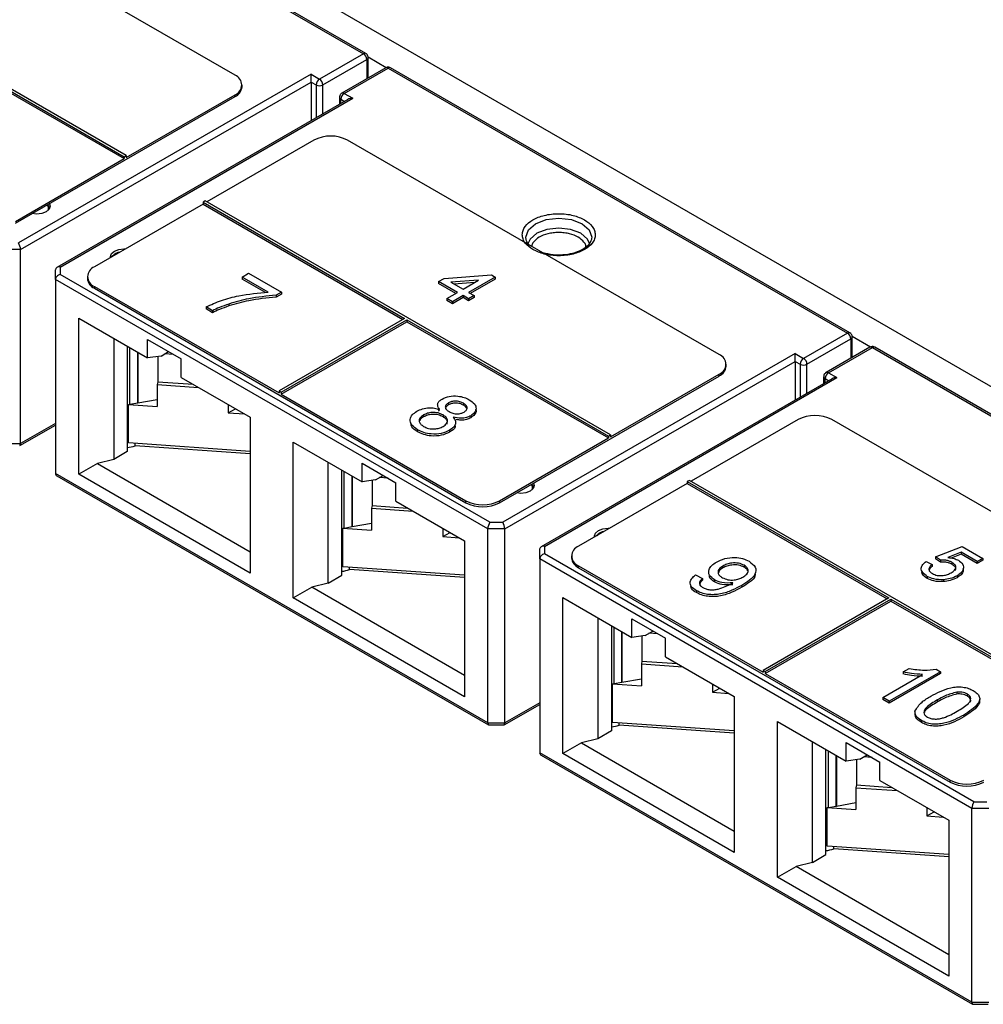
# Paper-space layout 'PF SC-12f' of a CAD drawing. Units: inches. Extents: x 0.3 to 10.6, y 0.2 to 8.2.
# Drawn here: x 6.7 to 7.5, y 5 to 5.8 of the extents above; entities that cross this region are included whole.
import ezdxf

# ---------------------------------------------------------------- set-up
doc = ezdxf.new("R2010")
doc.units = ezdxf.units.IN
doc.header["$MEASUREMENT"] = 0

psp = doc.layouts.new('PF SC-12f')

# ---------------------------------------------------------------- linework, layer by layer
at = {"color": 7, "linetype": 'Continuous', "lineweight": 25}
for p, q in [((5.85356, 6.51037), (8.23088, 5.13797)), ((6.64905, 6.02685), (7.02766, 5.80829)), ((7.02963, 5.80848), (6.65102, 6.02705)), ((6.92187, 5.79061), (6.61564, 5.96739)), ((6.83226, 5.72442), (6.4982, 5.91727)), ((6.66436, 5.81933), (6.83052, 5.72341)), ((6.66436, 5.81773), (6.83052, 5.7218)), ((7.02766, 5.80829), (6.99147, 5.78739)), ((6.99425, 5.78257), (7.03044, 5.80346)), ((7.04647, 5.79678), (7.03157, 5.80538)), ((7.0316, 5.78826), (7.0316, 5.80507)), ((6.98451, 5.79141), (6.74346, 5.65226)), ((6.98451, 5.79141), (6.99147, 5.78739)), ((6.98451, 5.78498), (6.98451, 5.79141)), ((7.04615, 5.79667), (7.00996, 5.77578)), ((7.01193, 5.77558), (7.04812, 5.79647)), ((7.04812, 5.79647), (7.42673, 5.57791)), ((7.4287, 5.5781), (7.05009, 5.79667)), ((6.74509, 5.64677), (6.98451, 5.78498)), ((6.92764, 5.78096), (6.92764, 5.78257)), ((6.98451, 5.78498), (6.98451, 5.75305)), ((6.98451, 5.78498), (6.98868, 5.78257)), ((6.83226, 5.72281), (6.92187, 5.77454)), ((6.92187, 5.77293), (6.92187, 5.77454)), ((7.01193, 5.77558), (7.01889, 5.77156)), ((6.74092, 5.66847), (6.92187, 5.77293)), ((7.01495, 5.77062), (6.77506, 5.63213)), ((6.77784, 5.63241), (7.01889, 5.77156)), ((7.00799, 5.77237), (7.00799, 5.7666)), ((6.98687, 5.73701), (6.89866, 5.68609)), ((7.32094, 5.56023), (7.01471, 5.73701)), ((6.83052, 5.72341), (6.83226, 5.72442)), ((6.83226, 5.72442), (6.83226, 5.72281)), ((6.74092, 5.67007), (6.83052, 5.7218)), ((6.83052, 5.72341), (6.83052, 5.7218)), ((6.89553, 5.68428), (6.80592, 5.63255)), ((6.89727, 5.68689), (6.89553, 5.68588)), ((6.89553, 5.68588), (7.06169, 5.58996)), ((6.89553, 5.68588), (6.89553, 5.68428)), ((6.89553, 5.68428), (7.0603, 5.58916)), ((7.23133, 5.49404), (6.89727, 5.68689)), ((7.21575, 5.65583), (7.21562, 5.65512)), ((6.74509, 5.64677), (6.73117, 5.64677)), ((6.74509, 5.48684), (6.74509, 5.64677)), ((6.82332, 5.6434), (6.82262, 5.64299)), ((6.77391, 5.6221), (6.77391, 5.63014)), ((6.77784, 5.63241), (6.77784, 5.62626)), ((6.92771, 5.62414), (6.93311, 5.62726)), ((6.93311, 5.62726), (6.96013, 5.61166)), ((7.13024, 5.41639), (6.77391, 5.6221)), ((6.77391, 5.6221), (6.77391, 5.46217)), ((7.13188, 5.42188), (6.77784, 5.62626)), ((6.80016, 5.62451), (6.80016, 5.62291)), ((6.94932, 5.61166), (6.92771, 5.62414)), ((6.92771, 5.62414), (6.92771, 5.62253)), ((6.94703, 5.61138), (6.92771, 5.62253)), ((7.08964, 5.62044), (7.09423, 5.62309)), ((7.10523, 5.61144), (7.08964, 5.62044)), ((7.08964, 5.62044), (7.08964, 5.61883)), ((7.10384, 5.61064), (7.08964, 5.61883)), ((7.09423, 5.62309), (7.13319, 5.626)), ((7.12269, 5.62152), (7.09989, 5.61982)), ((7.09989, 5.61982), (7.10981, 5.61409)), ((7.11949, 5.61968), (7.10235, 5.6184)), ((7.10981, 5.61409), (7.12269, 5.62152)), ((7.13639, 5.62414), (7.11439, 5.61144)), ((7.13639, 5.62254), (7.11579, 5.61064)), ((7.13319, 5.626), (7.13639, 5.62414)), ((7.13639, 5.62414), (7.13639, 5.62254)), ((6.80592, 5.61487), (6.80592, 5.61648)), ((6.80592, 5.61648), (6.95817, 5.52859)), ((6.80592, 5.61487), (7.11215, 5.43809)), ((6.96013, 5.61166), (6.95576, 5.60913)), ((6.96013, 5.61166), (6.96013, 5.61005)), ((7.09652, 5.60642), (7.10523, 5.61144)), ((7.11439, 5.61144), (7.11898, 5.6088)), ((6.96013, 5.61005), (6.95576, 5.60753)), ((6.95576, 5.60913), (6.95576, 5.60753)), ((7.1011, 5.60377), (7.09652, 5.60642)), ((7.09652, 5.60642), (7.09652, 5.60481)), ((7.1011, 5.60216), (7.09652, 5.60481)), ((7.10981, 5.6088), (7.1011, 5.60377)), ((7.10981, 5.60719), (7.1011, 5.60216)), ((7.1011, 5.60377), (7.1011, 5.60216)), ((7.11439, 5.60615), (7.10981, 5.6088)), ((7.10981, 5.6088), (7.10981, 5.60719)), ((7.11439, 5.60454), (7.10981, 5.60719)), ((7.11898, 5.6088), (7.11439, 5.60615)), ((7.11898, 5.60719), (7.11439, 5.60454)), ((7.11439, 5.60615), (7.11439, 5.60454)), ((7.11898, 5.6088), (7.11898, 5.60719)), ((6.90339, 5.59637), (6.89799, 5.59949)), ((6.89799, 5.59949), (6.89799, 5.59788)), ((6.90339, 5.59476), (6.89799, 5.59788)), ((6.90339, 5.59637), (6.90339, 5.59476)), ((6.91671, 5.60191), (6.91671, 5.6003)), ((6.79304, 5.59016), (6.84977, 5.55741)), ((6.79304, 5.46157), (6.79304, 5.59016)), ((7.06169, 5.58996), (6.95817, 5.5302)), ((6.95991, 5.52919), (7.06343, 5.58896)), ((6.95991, 5.52758), (7.06343, 5.58735)), ((7.06343, 5.58896), (7.22959, 5.49303)), ((7.06343, 5.58896), (7.06343, 5.58735)), ((7.06343, 5.58735), (7.22959, 5.49143)), ((6.82193, 5.57348), (6.82193, 5.47382)), ((6.84977, 5.55741), (6.84977, 5.57268)), ((6.84977, 5.57268), (6.87761, 5.55661)), ((7.42673, 5.57791), (7.39054, 5.55701)), ((7.39332, 5.55219), (7.42951, 5.57309)), ((7.44554, 5.5664), (7.43064, 5.575)), ((7.43067, 5.55789), (7.43067, 5.57469)), ((6.83307, 5.56706), (6.83307, 5.48025)), ((6.84164, 5.52038), (6.84164, 5.56211)), ((6.84167, 5.56209), (6.84167, 5.52038)), ((6.8609, 5.55902), (6.86717, 5.56264)), ((7.44522, 5.56629), (7.40903, 5.5454)), ((7.411, 5.5452), (7.44719, 5.56609)), ((7.44719, 5.56609), (7.8258, 5.34753)), ((7.82777, 5.34772), (7.44916, 5.56629)), ((6.8609, 5.55902), (6.84977, 5.55741)), ((6.85819, 5.55863), (6.85819, 5.53776)), ((6.87125, 5.56028), (6.86396, 5.56079)), ((6.87761, 5.54134), (6.87761, 5.55661)), ((7.38358, 5.56103), (7.14253, 5.42188)), ((7.14416, 5.41639), (7.38358, 5.5546)), ((7.38358, 5.56103), (7.39054, 5.55701)), ((7.38358, 5.5546), (7.38358, 5.52267)), ((7.38358, 5.5546), (7.38775, 5.55219)), ((7.32671, 5.55059), (7.32671, 5.55219)), ((6.85819, 5.53776), (6.85773, 5.5355)), ((6.85819, 5.53776), (6.8873, 5.53574)), ((6.87761, 5.54134), (6.93434, 5.50859)), ((7.13999, 5.43809), (7.32094, 5.54255)), ((7.41402, 5.54024), (7.17413, 5.40176)), ((7.17691, 5.40203), (7.41796, 5.54118)), ((7.23133, 5.49243), (7.32094, 5.54416)), ((7.32094, 5.54255), (7.32094, 5.54416)), ((7.40706, 5.54199), (7.40706, 5.53623)), ((7.411, 5.5452), (7.41796, 5.54118)), ((6.85773, 5.5355), (6.85773, 5.51742)), ((6.85773, 5.5355), (6.89181, 5.53314)), ((6.95817, 5.5302), (6.95991, 5.52919)), ((6.95817, 5.5302), (6.95817, 5.52859)), ((6.84167, 5.52038), (6.85773, 5.52322)), ((6.95991, 5.52919), (6.95991, 5.52758)), ((6.95991, 5.52758), (7.11215, 5.4397)), ((6.83402, 5.48731), (6.83402, 5.51906)), ((6.83402, 5.51906), (6.85773, 5.51742)), ((6.83518, 5.51923), (6.84164, 5.52038)), ((6.84164, 5.52038), (6.84167, 5.52037)), ((6.91636, 5.51897), (6.91636, 5.51216)), ((6.91636, 5.51216), (6.92235, 5.51551)), ((7.09053, 5.51342), (7.08913, 5.51582)), ((7.09792, 5.52043), (7.09792, 5.51882)), ((7.1102, 5.52003), (7.1102, 5.51843)), ((6.91636, 5.51216), (6.92977, 5.51123)), ((6.93434, 5.50859), (6.93434, 5.38)), ((7.07732, 5.51041), (7.07732, 5.5088)), ((7.09333, 5.51043), (7.09333, 5.50882)), ((7.11619, 5.50976), (7.11619, 5.50815)), ((7.38594, 5.50663), (7.29773, 5.45571)), ((7.72001, 5.32985), (7.41378, 5.50663)), ((6.74462, 5.48523), (6.77391, 5.50214)), ((7.07237, 5.49819), (7.07237, 5.49659)), ((7.09869, 5.49779), (7.09869, 5.49618)), ((7.13999, 5.4397), (7.22959, 5.49143)), ((7.22959, 5.49303), (7.23133, 5.49404)), ((7.22959, 5.49303), (7.22959, 5.49143)), ((7.23133, 5.49404), (7.23133, 5.49243)), ((6.73117, 5.48684), (6.74509, 5.48684)), ((6.93434, 5.48037), (6.83402, 5.48731)), ((6.83946, 5.48503), (6.83946, 5.48693)), ((6.93434, 5.47847), (6.83946, 5.48503)), ((6.96981, 5.48811), (7.02655, 5.45536)), ((6.96981, 5.35952), (6.96981, 5.48811)), ((6.82193, 5.47382), (6.80845, 5.47036)), ((6.83307, 5.48025), (6.82193, 5.47382)), ((6.80845, 5.47036), (6.79304, 5.46157)), ((6.80845, 5.47036), (6.93434, 5.39768)), ((6.99871, 5.37177), (6.99871, 5.47143)), ((7.00984, 5.3782), (7.00984, 5.465)), ((7.02655, 5.45536), (7.02655, 5.47063)), ((7.02655, 5.47063), (7.05438, 5.45456)), ((7.13024, 5.25646), (6.77391, 5.46217)), ((6.77506, 5.46017), (7.13072, 5.25485)), ((6.93434, 5.38), (6.79304, 5.46157)), ((7.01842, 5.41832), (7.01842, 5.46005)), ((7.01844, 5.46004), (7.01844, 5.41833)), ((7.03768, 5.45697), (7.02655, 5.45536)), ((7.03497, 5.45658), (7.03497, 5.43571)), ((7.03768, 5.45697), (7.04395, 5.46059)), ((7.04803, 5.45823), (7.04074, 5.45873)), ((7.29634, 5.45651), (7.2946, 5.45551)), ((7.6304, 5.26366), (7.29634, 5.45651)), ((7.05438, 5.43929), (7.05438, 5.45456)), ((7.2946, 5.4539), (7.20499, 5.40217)), ((7.2946, 5.45551), (7.46076, 5.35958)), ((7.2946, 5.45551), (7.2946, 5.4539)), ((7.2946, 5.4539), (7.45937, 5.35878)), ((7.03497, 5.43571), (7.0345, 5.43345)), ((7.0345, 5.43345), (7.0345, 5.41537)), ((7.0345, 5.43345), (7.06859, 5.43109)), ((7.03497, 5.43571), (7.06408, 5.43369)), ((7.05438, 5.43929), (7.11112, 5.40654)), ((7.11215, 5.43809), (7.11215, 5.4397)), ((7.13999, 5.43809), (7.13999, 5.4397)), ((7.0108, 5.38526), (7.0108, 5.417)), ((7.0108, 5.417), (7.0345, 5.41537)), ((7.01196, 5.41718), (7.01842, 5.41832)), ((7.01842, 5.41832), (7.01844, 5.41832)), ((7.01844, 5.41833), (7.0345, 5.42117)), ((7.09314, 5.41692), (7.09314, 5.41011)), ((7.14416, 5.41639), (7.13024, 5.41639)), ((7.13024, 5.25646), (7.13024, 5.41639)), ((7.13188, 5.42188), (7.14253, 5.42188)), ((7.14416, 5.25646), (7.14416, 5.41639)), ((7.09314, 5.41011), (7.09912, 5.41346)), ((7.09314, 5.41011), (7.10654, 5.40918)), ((7.22239, 5.41302), (7.22169, 5.41262)), ((7.11112, 5.40654), (7.11112, 5.27795)), ((7.17298, 5.39172), (7.17298, 5.39976)), ((7.17691, 5.40203), (7.17691, 5.39588)), ((7.49926, 5.3935), (7.52126, 5.40197)), ((7.52126, 5.40197), (7.53821, 5.39218)), ((7.52931, 5.18601), (7.17298, 5.39172)), ((7.17298, 5.39172), (7.17298, 5.23179)), ((7.53095, 5.1915), (7.17691, 5.39588)), ((7.19923, 5.39414), (7.19923, 5.39253)), ((7.50338, 5.39059), (7.49926, 5.3935)), ((7.49926, 5.3935), (7.49926, 5.39189)), ((7.50338, 5.38898), (7.49926, 5.39189)), ((7.52042, 5.39716), (7.50934, 5.39286)), ((7.52042, 5.39555), (7.51225, 5.39239)), ((7.53363, 5.38953), (7.52042, 5.39716)), ((7.52042, 5.39716), (7.52042, 5.39555)), ((7.53363, 5.38792), (7.52042, 5.39555)), ((7.53821, 5.39218), (7.53363, 5.38953)), ((7.53821, 5.39218), (7.53821, 5.39057)), ((7.11112, 5.37832), (7.0108, 5.38526)), ((7.01624, 5.38298), (7.01624, 5.38488)), ((7.20499, 5.38449), (7.20499, 5.3861)), ((7.20499, 5.3861), (7.35724, 5.29821)), ((7.20499, 5.38449), (7.51122, 5.20771)), ((7.32385, 5.38583), (7.32385, 5.38422)), ((7.34161, 5.38645), (7.34161, 5.38484)), ((7.49146, 5.38953), (7.49651, 5.38715)), ((7.49651, 5.38715), (7.49651, 5.38554)), ((7.50338, 5.39059), (7.50338, 5.38898)), ((7.51271, 5.38891), (7.51271, 5.3873)), ((7.53821, 5.39057), (7.53363, 5.38792)), ((7.53363, 5.38953), (7.53363, 5.38792)), ((6.99871, 5.37177), (7.00984, 5.3782)), ((7.11112, 5.37642), (7.01624, 5.38298)), ((7.30138, 5.37847), (7.30732, 5.37566)), ((7.30732, 5.37566), (7.30732, 5.37406)), ((7.49249, 5.3773), (7.49249, 5.37569)), ((7.51702, 5.37782), (7.51702, 5.37622)), ((6.96981, 5.35952), (6.98522, 5.36831)), ((6.99871, 5.37177), (6.98522, 5.36831)), ((7.11112, 5.29563), (6.98522, 5.36831)), ((7.31713, 5.37437), (7.31713, 5.37276)), ((7.33952, 5.36992), (7.33952, 5.36831)), ((7.5059, 5.37457), (7.5059, 5.37296)), ((7.11112, 5.27795), (6.96981, 5.35952)), ((7.19211, 5.35979), (7.24884, 5.32703)), ((7.19211, 5.2312), (7.19211, 5.35979)), ((7.30221, 5.36551), (7.30221, 5.3639)), ((7.46076, 5.35958), (7.35724, 5.29982)), ((7.35898, 5.29881), (7.4625, 5.35858)), ((7.35898, 5.29721), (7.4625, 5.35697)), ((7.4625, 5.35858), (7.62866, 5.26265)), ((7.4625, 5.35858), (7.4625, 5.35697)), ((7.4625, 5.35697), (7.62866, 5.26105)), ((7.221, 5.34311), (7.221, 5.24344)), ((7.23213, 5.33668), (7.23213, 5.24987)), ((7.24884, 5.32703), (7.24884, 5.3423)), ((7.24884, 5.3423), (7.27668, 5.32623)), ((7.24071, 5.29), (7.24071, 5.33173)), ((7.24074, 5.33171), (7.24074, 5.29)), ((7.25997, 5.32864), (7.24884, 5.32703)), ((7.25726, 5.32825), (7.25726, 5.30738)), ((7.25997, 5.32864), (7.26624, 5.33226)), ((7.27032, 5.3299), (7.26303, 5.33041)), ((7.27668, 5.31096), (7.27668, 5.32623)), ((7.27668, 5.31096), (7.33341, 5.27821)), ((7.25726, 5.30738), (7.2568, 5.30512)), ((7.2568, 5.30512), (7.2568, 5.28704)), ((7.2568, 5.30512), (7.29088, 5.30276)), ((7.25726, 5.30738), (7.28637, 5.30537)), ((7.35724, 5.29982), (7.35898, 5.29881)), ((7.35724, 5.29982), (7.35724, 5.29821)), ((7.35898, 5.29881), (7.35898, 5.29721)), ((7.35898, 5.29721), (7.51122, 5.20932)), ((7.45577, 5.27749), (7.48862, 5.29645)), ((7.50333, 5.2987), (7.46118, 5.27437)), ((7.50333, 5.29709), (7.46118, 5.27276)), ((7.47268, 5.29848), (7.47766, 5.30135)), ((7.47268, 5.29848), (7.47268, 5.29687)), ((7.49985, 5.30071), (7.50333, 5.2987)), ((7.50333, 5.2987), (7.50333, 5.29709)), ((7.23309, 5.25693), (7.23309, 5.28868)), ((7.23309, 5.28868), (7.2568, 5.28704)), ((7.23425, 5.28886), (7.24071, 5.29)), ((7.24071, 5.29), (7.24074, 5.29)), ((7.24074, 5.29), (7.2568, 5.29284)), ((7.31543, 5.28859), (7.31543, 5.28178)), ((7.31543, 5.28178), (7.32142, 5.28514)), ((7.31543, 5.28178), (7.32884, 5.28085)), ((7.33341, 5.27821), (7.33341, 5.14962)), ((7.51693, 5.2819), (7.51693, 5.28029)), ((7.52542, 5.28033), (7.52542, 5.27872)), ((7.14369, 5.25485), (7.17298, 5.27176)), ((7.46118, 5.27437), (7.45577, 5.27749)), ((7.45577, 5.27749), (7.45577, 5.27588)), ((7.46118, 5.27276), (7.45577, 5.27588)), ((7.46118, 5.27437), (7.46118, 5.27276)), ((7.5009, 5.27546), (7.5009, 5.27385)), ((7.48224, 5.26552), (7.48224, 5.26351)), ((7.52249, 5.26297), (7.52249, 5.26136)), ((7.13024, 5.25646), (7.14416, 5.25646)), ((7.13093, 5.2548), (7.14347, 5.2548)), ((7.33341, 5.25), (7.23309, 5.25693)), ((7.23853, 5.25466), (7.23853, 5.25656)), ((7.33341, 5.2481), (7.23853, 5.25466)), ((7.36888, 5.25773), (7.42561, 5.22498)), ((7.36888, 5.12915), (7.36888, 5.25773)), ((7.48766, 5.25846), (7.48766, 5.25685)), ((7.23213, 5.24987), (7.221, 5.24344)), ((7.20752, 5.23998), (7.19211, 5.2312)), ((7.221, 5.24344), (7.20752, 5.23998)), ((7.20752, 5.23998), (7.33341, 5.1673)), ((7.39778, 5.14139), (7.39778, 5.24105)), ((7.42561, 5.22498), (7.42561, 5.24025)), ((7.42561, 5.24025), (7.45345, 5.22418)), ((7.52931, 5.02608), (7.17298, 5.23179)), ((7.17413, 5.22979), (7.52979, 5.02447)), ((7.33341, 5.14962), (7.19211, 5.2312)), ((7.40891, 5.14782), (7.40891, 5.23463)), ((7.41749, 5.18795), (7.41749, 5.22968)), ((7.41751, 5.22966), (7.41751, 5.18795)), ((7.43675, 5.22659), (7.44302, 5.23021)), ((7.43675, 5.22659), (7.42561, 5.22498)), ((7.43404, 5.2262), (7.43404, 5.20533)), ((7.4471, 5.22785), (7.43981, 5.22836)), ((7.45345, 5.20891), (7.45345, 5.22418)), ((7.43404, 5.20533), (7.43357, 5.20307)), ((7.43404, 5.20533), (7.46315, 5.20331)), ((7.45345, 5.20891), (7.51019, 5.17616)), ((7.51122, 5.20771), (7.51122, 5.20932)), ((7.43357, 5.20307), (7.43357, 5.18499)), ((7.43357, 5.20307), (7.46766, 5.20071)), ((7.41751, 5.18795), (7.43357, 5.19079)), ((7.53095, 5.1915), (7.5416, 5.1915)), ((7.40987, 5.15488), (7.40987, 5.18663)), ((7.40987, 5.18663), (7.43357, 5.18499)), ((7.41103, 5.18681), (7.41749, 5.18795)), ((7.41749, 5.18795), (7.41751, 5.18795)), ((7.49221, 5.18654), (7.49221, 5.17973)), ((7.49221, 5.17973), (7.49819, 5.18308)), ((7.54323, 5.18601), (7.52931, 5.18601)), ((7.52931, 5.02608), (7.52931, 5.18601)), ((7.49221, 5.17973), (7.50561, 5.1788)), ((7.51019, 5.17616), (7.51019, 5.04757)), ((7.51019, 5.14794), (7.40987, 5.15488)), ((7.41531, 5.1526), (7.41531, 5.1545)), ((7.51019, 5.14604), (7.41531, 5.1526)), ((7.39778, 5.14139), (7.38429, 5.13793)), ((7.39778, 5.14139), (7.40891, 5.14782)), ((7.36888, 5.12915), (7.38429, 5.13793)), ((7.51019, 5.06525), (7.38429, 5.13793)), ((7.51019, 5.04757), (7.36888, 5.12915)), ((7.52931, 5.02608), (7.54323, 5.02608)), ((7.53, 5.02442), (7.54254, 5.02442))]:
    psp.add_line(p, q, dxfattribs=at)
at = {"color": 8, "linetype": 'Continuous', "lineweight": 25}
for p, q in [((7.03044, 5.80346), (7.03044, 5.7876)), ((6.98868, 5.78257), (6.98868, 5.75546)), ((6.99425, 5.75867), (6.99425, 5.78257)), ((7.00915, 5.77076), (7.01217, 5.76901)), ((7.00915, 5.76727), (7.00915, 5.77076)), ((7.42951, 5.57309), (7.42951, 5.55722)), ((6.83518, 5.51923), (6.83518, 5.56583)), ((7.38775, 5.55219), (7.38775, 5.52508)), ((7.39332, 5.52829), (7.39332, 5.55219)), ((7.40822, 5.54038), (7.41124, 5.53864)), ((7.40822, 5.53689), (7.40822, 5.54038)), ((6.77391, 5.50347), (6.74509, 5.48684)), ((7.01196, 5.41718), (7.01196, 5.46378)), ((7.23425, 5.28886), (7.23425, 5.33546)), ((7.17298, 5.27309), (7.14416, 5.25646)), ((7.41103, 5.18681), (7.41103, 5.23341))]:
    psp.add_line(p, q, dxfattribs=at)
at = {"color": 7, "linetype": 'Continuous', "lineweight": 25, "flags": 128}
for points in [[(6.76885, 5.68459), (6.76944, 5.68253), (6.76859, 5.68007), (6.76618, 5.67799), (6.76257, 5.6766), (6.75832, 5.67611), (6.75474, 5.67645)], [(6.76724, 5.68366), (6.76832, 5.68251), (6.76906, 5.68088)], [(7.1637, 5.651), (7.16364, 5.65108), (7.16311, 5.65189)], [(6.81924, 5.64023), (6.81916, 5.64099), (6.82001, 5.64344), (6.82242, 5.64553), (6.82602, 5.64692), (6.83028, 5.64741), (6.83158, 5.64736)], [(6.82013, 5.64075), (6.82028, 5.64097), (6.82262, 5.64299)], [(7.38358, 5.5546), (7.38358, 5.55521), (7.38358, 5.5559), (7.38358, 5.55664), (7.38358, 5.55742), (7.38358, 5.55821), (7.38358, 5.55899), (7.38358, 5.55974), (7.38358, 5.56043), (7.38358, 5.56103)], [(7.16792, 5.45421), (7.16851, 5.45215), (7.16766, 5.44969), (7.16525, 5.44761), (7.16164, 5.44622), (7.15739, 5.44573), (7.15381, 5.44607)], [(7.16631, 5.45328), (7.16739, 5.45213), (7.16813, 5.4505)], [(7.21831, 5.40986), (7.21823, 5.41061), (7.21908, 5.41306), (7.22149, 5.41515), (7.22509, 5.41654), (7.22935, 5.41703), (7.23065, 5.41698)], [(7.2192, 5.41037), (7.21935, 5.41059), (7.22169, 5.41262)]]:
    psp.add_lwpolyline(points, dxfattribs=at)
at = {"color": 8, "linetype": 'Continuous', "lineweight": 25, "flags": 128}
for points in [[(7.16179, 5.65512), (7.16158, 5.65707), (7.16364, 5.66307), (7.16952, 5.66815), (7.17832, 5.67154), (7.18871, 5.67273), (7.19909, 5.67154), (7.20789, 5.66815), (7.21377, 5.66307), (7.21584, 5.65707), (7.21575, 5.65583)], [(7.21403, 5.65179), (7.21232, 5.65545), (7.20678, 5.66024), (7.19849, 5.66344), (7.18871, 5.66456), (7.17893, 5.66344), (7.17063, 5.66024), (7.16509, 5.65545), (7.16332, 5.65154)]]:
    psp.add_lwpolyline(points, dxfattribs=at)
at = {"color": 8, "linetype": 'Continuous', "lineweight": 25}
for centre, radius, start, end in [((7.02881, 5.80668), 0.00198, 65.70973, 125.61591), ((7.02966, 5.80524), 0.00194, 293.68235, 355.02961), ((7.04697, 5.79486), 0.00198, 54.38261, 114.30693), ((7.04927, 5.79486), 0.00198, 65.69307, 125.61739), ((7.01078, 5.77402), 0.00194, 53.68551, 115.04783), ((7.00996, 5.77256), 0.00198, 185.72967, 245.6223), ((7.42788, 5.5763), 0.00198, 65.70973, 125.61591), ((7.42874, 5.57485), 0.00193, 293.4729, 355.23954), ((7.44604, 5.56449), 0.00198, 54.38309, 114.30634), ((7.44834, 5.56449), 0.00198, 65.69307, 125.61739), ((7.40903, 5.54218), 0.00198, 185.72851, 245.62299), ((7.40985, 5.54364), 0.00194, 53.70729, 115.02602)]:
    psp.add_arc(centre, radius, start, end, dxfattribs=at)
at = {"color": 7, "linetype": 'Continuous', "lineweight": 25}
for centre, radius, start, end in [((7.0244, 5.80319), 0.00605, 2.60554, 57.39444), ((6.91882, 5.78257), 0.00859, 290.78341, 69.21661), ((6.99473, 5.7823), 0.00605, 122.60556, 177.39444), ((6.99147, 5.78794), 0.00605, 242.60967, 297.39032), ((6.98821, 5.7823), 0.00605, 2.60554, 57.39444), ((6.91779, 5.78195), 0.0099, 294.37465, 354.30519), ((7.01519, 5.77048), 0.00605, 122.60556, 177.39444), ((7.00079, 5.71015), 0.03026, 62.60966, 117.39034), ((6.76442, 5.68093), 0.00371, 327.56179, 44.84561), ((6.82819, 5.63576), 0.00906, 97.25062, 142.744), ((6.80897, 5.62451), 0.00859, 110.78347, 249.21651), ((6.81001, 5.62389), 0.0099, 185.69479, 245.6253), ((7.42347, 5.57281), 0.00605, 2.60539, 57.39453), ((7.31789, 5.55219), 0.00859, 290.78321, 69.21665), ((7.3938, 5.55192), 0.00605, 122.60556, 177.39444), ((7.38728, 5.55192), 0.00605, 2.60539, 57.39453), ((7.31686, 5.55157), 0.0099, 294.37441, 354.30516), ((7.39054, 5.55757), 0.00605, 242.60957, 297.39046), ((7.41426, 5.54011), 0.00605, 122.60556, 177.39444), ((6.83048, 5.54586), 0.02704, 277.53519, 280.01651), ((7.39986, 5.47977), 0.03026, 62.60955, 117.39044), ((6.83073, 5.50874), 0.02526, 275.30591, 290.23179), ((7.16349, 5.45056), 0.00371, 327.56187, 44.8453), ((7.12607, 5.46656), 0.03026, 242.60966, 297.3904), ((7.12607, 5.46495), 0.03026, 242.60966, 297.3904), ((7.00725, 5.44384), 0.02707, 277.53646, 280.01511), ((7.22726, 5.40538), 0.00906, 97.25014, 142.74448), ((7.20804, 5.39414), 0.00859, 110.78328, 249.21672), ((7.20908, 5.39351), 0.0099, 185.69501, 245.62521), ((7.0075, 5.40669), 0.02526, 275.30702, 290.23098), ((7.22955, 5.31546), 0.02701, 277.53451, 280.01812), ((7.2298, 5.27836), 0.02527, 275.30742, 290.23042), ((7.52514, 5.23618), 0.03026, 242.60967, 297.39039), ((7.52514, 5.23458), 0.03026, 242.60967, 297.39039), ((7.4063, 5.21356), 0.02717, 277.54098, 280.01059), ((7.40658, 5.17631), 0.02526, 275.30594, 290.23206)]:
    psp.add_arc(centre, radius, start, end, dxfattribs=at)
for centre, major_axis, ratio, start_param, end_param in [((7.01889, 5.76835), (0.00557, 0), 0.577382, 1.570796, 2.356113), ((6.74346, 5.64904), (-0.00105, 0.00392), 0.317859, 4.012029, 5.582825), ((6.77784, 5.6292), (0.00364, -0.0021), 0.717483, 1.963537, 3.534333), ((6.77784, 5.62304), (0.00364, 0.0021), 0.717483, 1.178057, 2.748854), ((7.41796, 5.53797), (0.00557, 0), 0.577382, 1.570796, 2.356113), ((6.74346, 5.48911), (-0.00105, 0.00392), 0.317858, 3.056636, 4.012029), ((6.77784, 5.46311), (0.00364, 0.0021), 0.717483, 2.748854, 3.534333), ((7.13188, 5.41867), (0.00105, 0.00392), 0.317858, 0.70036, 2.271152), ((7.14253, 5.41867), (-0.00105, 0.00392), 0.317859, 4.012029, 5.582825), ((7.17691, 5.39882), (0.00364, -0.0021), 0.717483, 1.963537, 3.534333), ((7.17691, 5.39267), (0.00364, 0.0021), 0.717483, 1.178057, 2.748854), ((7.13188, 5.25873), (0.00105, 0.00392), 0.317858, 2.271156, 3.22655), ((7.14253, 5.25873), (-0.00105, 0.00392), 0.317858, 3.056636, 4.012029), ((7.17691, 5.23273), (0.00364, 0.0021), 0.717483, 2.748854, 3.534333), ((7.53095, 5.18829), (0.00105, 0.00392), 0.317858, 0.70036, 2.271152), ((7.53095, 5.02835), (0.00105, 0.00392), 0.317858, 2.271156, 3.22655)]:
    psp.add_ellipse(centre, major_axis=major_axis, ratio=ratio, start_param=start_param, end_param=end_param, dxfattribs=at)
for points, knots in [([(7.03158, 5.80507), (7.03159, 5.80514), (7.03161, 5.80559), (7.0314, 5.80649), (7.03075, 5.80759), (7.03009, 5.80831), (7.02963, 5.80847), (7.02962, 5.80848)], [0, 0, 0, 0, 0.047666, 0.33394, 0.649922, 0.991795, 1, 1, 1, 1]), ([(7.05008, 5.79666), (7.04964, 5.79686), (7.04877, 5.79725), (7.04734, 5.79721), (7.04654, 5.79683), (7.04616, 5.79666)], [0, 0, 0, 0, 0.352469, 0.69437, 1, 1, 1, 1]), ([(7.00852, 5.77433), (7.0083, 5.77386), (7.00801, 5.77322), (7.00801, 5.77254), (7.00801, 5.77237)], [0, 0, 0, 0, 0.7530528, 1, 1, 1, 1]), ([(7.00997, 5.77576), (7.00994, 5.77575), (7.0096, 5.77562), (7.00908, 5.77513), (7.00871, 5.7746), (7.00852, 5.77433)], [0, 0, 0, 0, 0.042805, 0.523276, 1, 1, 1, 1]), ([(7.16747, 5.6468), (7.16508, 5.64851), (7.1614, 5.65115), (7.15909, 5.65553), (7.15846, 5.65906), (7.15908, 5.66261), (7.16147, 5.66694), (7.16695, 5.67162), (7.17506, 5.67479), (7.18257, 5.67617), (7.18871, 5.67653), (7.19483, 5.67616), (7.20242, 5.67483), (7.20699, 5.6727), (7.20995, 5.67133)], [0, 0, 0, 0, 0.119721, 0.184805, 0.25, 0.315083, 0.380279, 0.5, 0.619722, 0.684805, 0.75, 0.815083, 0.880278, 1, 1, 1, 1]), ([(7.20995, 5.67133), (7.21233, 5.66962), (7.21601, 5.66699), (7.21832, 5.6626), (7.21895, 5.65907), (7.21833, 5.65552), (7.21595, 5.65119), (7.21046, 5.64651), (7.20236, 5.64334), (7.19485, 5.64196), (7.18871, 5.64161), (7.18258, 5.64197), (7.17499, 5.6433), (7.17042, 5.64543), (7.16747, 5.6468)], [0, 0, 0, 0, 0.119722, 0.184805, 0.25, 0.315083, 0.380279, 0.5, 0.619721, 0.684805, 0.75, 0.815083, 0.880279, 1, 1, 1, 1]), ([(7.16444, 5.65058), (7.16414, 5.65085), (7.1626, 5.65224), (7.16215, 5.65383), (7.16179, 5.6551)], [0, 0, 0, 0, 0.196666, 1, 1, 1, 1]), ([(7.21562, 5.6551), (7.21495, 5.65348), (7.21366, 5.65037), (7.20781, 5.64621), (7.20031, 5.64342), (7.19216, 5.64217), (7.18353, 5.64222), (7.17834, 5.64347), (7.1756, 5.64413)], [0, 0, 0, 0, 0.191608, 0.367752, 0.529867, 0.685167, 0.833924, 1, 1, 1, 1]), ([(6.89799, 5.59949), (6.90214, 5.60137), (6.91044, 5.60512), (6.92767, 5.60977), (6.94111, 5.61094), (6.94932, 5.61166)], [0, 0, 0, 0, 0.280063, 0.560407, 1, 1, 1, 1]), ([(6.95576, 5.60913), (6.94811, 5.60841), (6.93446, 5.60711), (6.92214, 5.6035), (6.91671, 5.60191)], [0, 0, 0, 0, 0.559646, 1, 1, 1, 1]), ([(6.95576, 5.60753), (6.94811, 5.6068), (6.93446, 5.60551), (6.92214, 5.60189), (6.91671, 5.6003)], [0, 0, 0, 0, 0.559646, 1, 1, 1, 1]), ([(6.91671, 5.60191), (6.91409, 5.60098), (6.90941, 5.59932), (6.90523, 5.59727), (6.90339, 5.59637)], [0, 0, 0, 0, 0.55991, 1, 1, 1, 1]), ([(6.91671, 5.6003), (6.91409, 5.59937), (6.90941, 5.59772), (6.90523, 5.59567), (6.90339, 5.59476)], [0, 0, 0, 0, 0.55991, 1, 1, 1, 1]), ([(7.43065, 5.57469), (7.43066, 5.57476), (7.43068, 5.57521), (7.43047, 5.57611), (7.42982, 5.57721), (7.42916, 5.57793), (7.4287, 5.57809), (7.42869, 5.5781)], [0, 0, 0, 0, 0.047666, 0.333941, 0.649919, 0.991795, 1, 1, 1, 1]), ([(7.44915, 5.56629), (7.44871, 5.56648), (7.44784, 5.56687), (7.44641, 5.56684), (7.44561, 5.56646), (7.44523, 5.56628)], [0, 0, 0, 0, 0.3524649, 0.6943697, 1, 1, 1, 1]), ([(7.40759, 5.54396), (7.40737, 5.54348), (7.40708, 5.54284), (7.40708, 5.54216), (7.40708, 5.54199)], [0, 0, 0, 0, 0.7530531, 1, 1, 1, 1]), ([(7.40904, 5.54538), (7.40901, 5.54537), (7.40867, 5.54525), (7.40815, 5.54476), (7.40778, 5.54422), (7.40759, 5.54396)], [0, 0, 0, 0, 0.042802, 0.523275, 1, 1, 1, 1]), ([(7.09053, 5.51503), (7.08996, 5.51583), (7.08881, 5.51744), (7.08881, 5.51991), (7.0902, 5.52203), (7.09176, 5.52305), (7.09255, 5.52357)], [0, 0, 0, 0, 0.280312, 0.559638, 0.779692, 1, 1, 1, 1]), ([(7.09255, 5.52357), (7.09443, 5.52441), (7.09819, 5.5261), (7.10508, 5.52623), (7.11083, 5.52502), (7.11361, 5.52359), (7.115, 5.52288)], [0, 0, 0, 0, 0.279271, 0.558675, 0.779074, 1, 1, 1, 1]), ([(7.1102, 5.52003), (7.10923, 5.52053), (7.10728, 5.52152), (7.10363, 5.52194), (7.1003, 5.52155), (7.09872, 5.5208), (7.09792, 5.52043)], [0, 0, 0, 0, 0.280364, 0.559365, 0.7797, 1, 1, 1, 1]), ([(7.115, 5.52288), (7.11656, 5.52183), (7.11968, 5.51973), (7.12095, 5.51584), (7.11978, 5.51228), (7.11739, 5.5106), (7.11619, 5.50976)], [0, 0, 0, 0, 0.2803486, 0.559693, 0.7798209, 1, 1, 1, 1]), ([(7.07237, 5.49819), (7.07057, 5.49943), (7.06697, 5.5019), (7.06581, 5.50649), (7.06756, 5.51057), (7.0704, 5.5125), (7.07182, 5.51347)], [0, 0, 0, 0, 0.28013, 0.559335, 0.779522, 1, 1, 1, 1]), ([(7.07182, 5.51347), (7.07327, 5.5142), (7.07618, 5.51566), (7.08149, 5.51649), (7.08647, 5.5162), (7.08918, 5.51542), (7.09053, 5.51503)], [0, 0, 0, 0, 0.280187, 0.559469, 0.779548, 1, 1, 1, 1]), ([(7.09792, 5.52043), (7.09707, 5.51983), (7.09537, 5.51863), (7.09499, 5.51637), (7.09624, 5.51449), (7.09766, 5.51359), (7.09836, 5.51314)], [0, 0, 0, 0, 0.279935, 0.558845, 0.779076, 1, 1, 1, 1]), ([(7.09792, 5.51882), (7.09702, 5.51822), (7.09547, 5.5172), (7.09545, 5.51587), (7.09543, 5.51532)], [0, 0, 0, 0, 0.58914, 1, 1, 1, 1]), ([(7.1102, 5.51843), (7.10923, 5.51892), (7.10728, 5.51991), (7.10363, 5.52033), (7.1003, 5.51994), (7.09872, 5.5192), (7.09792, 5.51882)], [0, 0, 0, 0, 0.280364, 0.559365, 0.7797, 1, 1, 1, 1]), ([(7.11064, 5.5128), (7.11147, 5.5134), (7.11312, 5.5146), (7.11344, 5.51682), (7.11227, 5.51869), (7.11089, 5.51958), (7.1102, 5.52003)], [0, 0, 0, 0, 0.279693, 0.559145, 0.779317, 1, 1, 1, 1]), ([(7.11296, 5.51564), (7.11273, 5.51612), (7.11222, 5.51717), (7.11092, 5.51798), (7.1102, 5.51843)], [0, 0, 0, 0, 0.450825, 1, 1, 1, 1]), ([(7.11999, 5.5155), (7.12022, 5.51498), (7.12094, 5.51343), (7.1197, 5.51066), (7.11736, 5.50899), (7.11619, 5.50815)], [0, 0, 0, 0, 0.1981278, 0.5990174, 1, 1, 1, 1]), ([(7.07732, 5.51041), (7.07621, 5.50964), (7.074, 5.50811), (7.0732, 5.50524), (7.0747, 5.50278), (7.07642, 5.50158), (7.07728, 5.50098)], [0, 0, 0, 0, 0.280553, 0.558516, 0.779169, 1, 1, 1, 1]), ([(7.07732, 5.5088), (7.07607, 5.50805), (7.07446, 5.50709), (7.07423, 5.50581), (7.07417, 5.50552)], [0, 0, 0, 0, 0.775155, 1, 1, 1, 1]), ([(7.09333, 5.51043), (7.09203, 5.51107), (7.08944, 5.51233), (7.08456, 5.51264), (7.08034, 5.51192), (7.07833, 5.51091), (7.07732, 5.51041)], [0, 0, 0, 0, 0.2801118, 0.5589759, 0.7793067, 1, 1, 1, 1]), ([(7.09333, 5.50882), (7.09203, 5.50946), (7.08944, 5.51073), (7.08456, 5.51103), (7.08034, 5.51031), (7.07833, 5.5093), (7.07732, 5.5088)], [0, 0, 0, 0, 0.2801118, 0.5589759, 0.7793067, 1, 1, 1, 1]), ([(7.09336, 5.50095), (7.09447, 5.50173), (7.09669, 5.50328), (7.09734, 5.50615), (7.09602, 5.50866), (7.09423, 5.50984), (7.09333, 5.51043)], [0, 0, 0, 0, 0.279971, 0.559315, 0.77935, 1, 1, 1, 1]), ([(7.09651, 5.50286), (7.09676, 5.50348), (7.09732, 5.50487), (7.09598, 5.50705), (7.09422, 5.50823), (7.09333, 5.50882)], [0, 0, 0, 0, 0.288336, 0.643671, 1, 1, 1, 1]), ([(7.09836, 5.51314), (7.09934, 5.51264), (7.10129, 5.51165), (7.10496, 5.51122), (7.10829, 5.51166), (7.10986, 5.51242), (7.11064, 5.5128)], [0, 0, 0, 0, 0.28048, 0.55926, 0.779578, 1, 1, 1, 1]), ([(7.10167, 5.5086), (7.10241, 5.50758), (7.10388, 5.50555), (7.10359, 5.50146), (7.10055, 5.49918), (7.09869, 5.49779)], [0, 0, 0, 0, 0.281226, 0.561788, 1, 1, 1, 1]), ([(7.11619, 5.50976), (7.11506, 5.50922), (7.1128, 5.50812), (7.10748, 5.5074), (7.10387, 5.50814), (7.10167, 5.5086)], [0, 0, 0, 0, 0.280612, 0.560833, 1, 1, 1, 1]), ([(7.11619, 5.50815), (7.11506, 5.50761), (7.1128, 5.50653), (7.10836, 5.50585), (7.10558, 5.50639), (7.10421, 5.50665)], [0, 0, 0, 0, 0.336741, 0.673012, 1, 1, 1, 1]), ([(7.07237, 5.49659), (7.07044, 5.49781), (7.06742, 5.49971), (7.06705, 5.50223), (7.06692, 5.50313)], [0, 0, 0, 0, 0.642134, 1, 1, 1, 1]), ([(7.09869, 5.49779), (7.09651, 5.49679), (7.09215, 5.49479), (7.08414, 5.49444), (7.07728, 5.4957), (7.07401, 5.49736), (7.07237, 5.49819)], [0, 0, 0, 0, 0.279533, 0.559025, 0.779261, 1, 1, 1, 1]), ([(7.07728, 5.50098), (7.07858, 5.50034), (7.08118, 5.49905), (7.08608, 5.4987), (7.09033, 5.49944), (7.09235, 5.50045), (7.09336, 5.50095)], [0, 0, 0, 0, 0.280191, 0.5590728, 0.7793054, 1, 1, 1, 1]), ([(7.10326, 5.50125), (7.10325, 5.50103), (7.10318, 5.49909), (7.1008, 5.49755), (7.09869, 5.49618)], [0, 0, 0, 0, 0.113521, 1, 1, 1, 1]), ([(7.09869, 5.49618), (7.09651, 5.49518), (7.09215, 5.49319), (7.08414, 5.49283), (7.07728, 5.4941), (7.07401, 5.49576), (7.07237, 5.49659)], [0, 0, 0, 0, 0.279533, 0.559025, 0.779261, 1, 1, 1, 1]), ([(7.31873, 5.38911), (7.3209, 5.39018), (7.32522, 5.39231), (7.33325, 5.39313), (7.34051, 5.39222), (7.34393, 5.39056), (7.34564, 5.38973)], [0, 0, 0, 0, 0.2803243, 0.559592, 0.7796705, 1, 1, 1, 1]), ([(7.50934, 5.39286), (7.51117, 5.39267), (7.51443, 5.39232), (7.51698, 5.3911), (7.5181, 5.39056)], [0, 0, 0, 0, 0.55994, 1, 1, 1, 1]), ([(7.31713, 5.37437), (7.31549, 5.37562), (7.31222, 5.37811), (7.3121, 5.38262), (7.31452, 5.38638), (7.31733, 5.3882), (7.31873, 5.38911)], [0, 0, 0, 0, 0.279045, 0.558553, 0.779038, 1, 1, 1, 1]), ([(7.32385, 5.38583), (7.32271, 5.38505), (7.32044, 5.38349), (7.31966, 5.38059), (7.32091, 5.37803), (7.32273, 5.37683), (7.32364, 5.37623)], [0, 0, 0, 0, 0.280188, 0.559401, 0.779398, 1, 1, 1, 1]), ([(7.32385, 5.38422), (7.3226, 5.38346), (7.32086, 5.38239), (7.32061, 5.38098), (7.32054, 5.38058)], [0, 0, 0, 0, 0.7183695, 1, 1, 1, 1]), ([(7.34161, 5.38645), (7.34012, 5.38712), (7.33714, 5.38846), (7.33168, 5.38849), (7.32714, 5.38752), (7.32495, 5.38639), (7.32385, 5.38583)], [0, 0, 0, 0, 0.279253, 0.558621, 0.779109, 1, 1, 1, 1]), ([(7.34161, 5.38484), (7.34012, 5.38551), (7.33714, 5.38685), (7.33168, 5.38688), (7.32714, 5.38591), (7.32495, 5.38478), (7.32385, 5.38422)], [0, 0, 0, 0, 0.279253, 0.558621, 0.779109, 1, 1, 1, 1]), ([(7.34564, 5.38973), (7.34762, 5.38819), (7.35157, 5.38509), (7.3512, 5.37905), (7.34632, 5.37403), (7.34179, 5.37129), (7.33952, 5.36992)], [0, 0, 0, 0, 0.248951, 0.497915, 0.74831, 1, 1, 1, 1]), ([(7.34047, 5.3767), (7.34165, 5.37748), (7.34401, 5.37903), (7.34523, 5.38191), (7.34433, 5.38458), (7.34251, 5.38582), (7.34161, 5.38645)], [0, 0, 0, 0, 0.280637, 0.560009, 0.779799, 1, 1, 1, 1]), ([(7.3444, 5.38183), (7.34431, 5.38219), (7.344, 5.38335), (7.34259, 5.38423), (7.34161, 5.38484)], [0, 0, 0, 0, 0.306676, 1, 1, 1, 1]), ([(7.49249, 5.3773), (7.49105, 5.37828), (7.48819, 5.38023), (7.48714, 5.38386), (7.48842, 5.3871), (7.49045, 5.38872), (7.49146, 5.38953)], [0, 0, 0, 0, 0.280072, 0.559249, 0.779432, 1, 1, 1, 1]), ([(7.49651, 5.38715), (7.49576, 5.3865), (7.49428, 5.38521), (7.49356, 5.38302), (7.49455, 5.38105), (7.49595, 5.38013), (7.49664, 5.37966)], [0, 0, 0, 0, 0.2807118, 0.5599255, 0.7796234, 1, 1, 1, 1]), ([(7.49651, 5.38554), (7.49573, 5.3849), (7.49427, 5.38368), (7.49405, 5.38222), (7.49395, 5.38154)], [0, 0, 0, 0, 0.534701, 1, 1, 1, 1]), ([(7.51271, 5.38891), (7.512, 5.38928), (7.51058, 5.39002), (7.50736, 5.3908), (7.50489, 5.39067), (7.50338, 5.39059)], [0, 0, 0, 0, 0.280921, 0.561159, 1, 1, 1, 1]), ([(7.51271, 5.3873), (7.512, 5.38767), (7.51058, 5.38841), (7.50736, 5.38919), (7.50489, 5.38906), (7.50338, 5.38898)], [0, 0, 0, 0, 0.280921, 0.561159, 1, 1, 1, 1]), ([(7.51216, 5.38031), (7.51321, 5.381), (7.51531, 5.38238), (7.51641, 5.38497), (7.51519, 5.3873), (7.51354, 5.38837), (7.51271, 5.38891)], [0, 0, 0, 0, 0.2806519, 0.559595, 0.7792901, 1, 1, 1, 1]), ([(7.51542, 5.38204), (7.5157, 5.38254), (7.51637, 5.38373), (7.51515, 5.3857), (7.51352, 5.38677), (7.51271, 5.3873)], [0, 0, 0, 0, 0.265368, 0.631838, 1, 1, 1, 1]), ([(7.5181, 5.39056), (7.51952, 5.38949), (7.52237, 5.38736), (7.52256, 5.38347), (7.52062, 5.38019), (7.51822, 5.37861), (7.51702, 5.37782)], [0, 0, 0, 0, 0.27917, 0.558798, 0.779169, 1, 1, 1, 1]), ([(7.52182, 5.38441), (7.52205, 5.38348), (7.52254, 5.38151), (7.52057, 5.37858), (7.5182, 5.37701), (7.51702, 5.37622)], [0, 0, 0, 0, 0.308113, 0.653696, 1, 1, 1, 1]), ([(7.30221, 5.36551), (7.3007, 5.36655), (7.29768, 5.36861), (7.29668, 5.37248), (7.29823, 5.37587), (7.30033, 5.3776), (7.30138, 5.37847)], [0, 0, 0, 0, 0.279962, 0.558965, 0.779242, 1, 1, 1, 1]), ([(7.30732, 5.37566), (7.3066, 5.37501), (7.30514, 5.37371), (7.30433, 5.37153), (7.30529, 5.36955), (7.30667, 5.36862), (7.30736, 5.36816)], [0, 0, 0, 0, 0.280726, 0.55981, 0.779704, 1, 1, 1, 1]), ([(7.31713, 5.37276), (7.31528, 5.37399), (7.31287, 5.37558), (7.3129, 5.37761), (7.3129, 5.37809)], [0, 0, 0, 0, 0.7654319, 1, 1, 1, 1]), ([(7.32364, 5.37623), (7.32504, 5.37558), (7.32783, 5.37429), (7.33304, 5.37412), (7.33734, 5.37509), (7.33942, 5.37616), (7.34047, 5.3767)], [0, 0, 0, 0, 0.279529, 0.558696, 0.779028, 1, 1, 1, 1]), ([(7.35047, 5.37913), (7.35051, 5.37862), (7.35067, 5.37622), (7.34609, 5.37242), (7.34171, 5.36968), (7.33952, 5.36831)], [0, 0, 0, 0, 0.116798, 0.557261, 1, 1, 1, 1]), ([(7.49249, 5.37569), (7.49095, 5.37665), (7.48859, 5.37813), (7.48822, 5.38008), (7.4881, 5.38076)], [0, 0, 0, 0, 0.654242, 1, 1, 1, 1]), ([(7.5059, 5.37457), (7.50307, 5.37457), (7.49799, 5.37458), (7.49418, 5.37647), (7.49249, 5.3773)], [0, 0, 0, 0, 0.558485, 1, 1, 1, 1]), ([(7.5059, 5.37296), (7.50307, 5.37296), (7.49799, 5.37297), (7.49418, 5.37486), (7.49249, 5.37569)], [0, 0, 0, 0, 0.558485, 1, 1, 1, 1]), ([(7.49664, 5.37966), (7.49794, 5.37906), (7.50052, 5.37785), (7.50537, 5.37785), (7.50928, 5.37882), (7.5112, 5.37981), (7.51216, 5.38031)], [0, 0, 0, 0, 0.279539, 0.55825, 0.778884, 1, 1, 1, 1]), ([(7.51702, 5.37782), (7.51519, 5.37692), (7.51194, 5.37529), (7.50775, 5.37479), (7.5059, 5.37457)], [0, 0, 0, 0, 0.559726, 1, 1, 1, 1]), ([(7.51702, 5.37622), (7.51519, 5.37531), (7.51194, 5.37369), (7.50775, 5.37318), (7.5059, 5.37296)], [0, 0, 0, 0, 0.559726, 1, 1, 1, 1]), ([(7.30221, 5.3639), (7.30058, 5.36492), (7.29812, 5.36645), (7.2978, 5.36848), (7.2977, 5.36915)], [0, 0, 0, 0, 0.668027, 1, 1, 1, 1]), ([(7.33952, 5.36992), (7.33692, 5.36849), (7.33173, 5.36565), (7.32387, 5.36297), (7.31681, 5.36209), (7.31139, 5.36233), (7.30627, 5.36346), (7.30357, 5.36483), (7.30221, 5.36551)], [0, 0, 0, 0, 0.2504832, 0.5001158, 0.6251648, 0.7500947, 0.8749949, 1, 1, 1, 1]), ([(7.33952, 5.36831), (7.33692, 5.36688), (7.33173, 5.36404), (7.32387, 5.36136), (7.31681, 5.36048), (7.31139, 5.36072), (7.30627, 5.36185), (7.30357, 5.36322), (7.30221, 5.3639)], [0, 0, 0, 0, 0.2504832, 0.5001158, 0.6251648, 0.7500947, 0.8749949, 1, 1, 1, 1]), ([(7.30732, 5.37406), (7.30656, 5.3734), (7.30512, 5.37218), (7.30485, 5.37071), (7.30472, 5.37002)], [0, 0, 0, 0, 0.5313775, 1, 1, 1, 1]), ([(7.30736, 5.36816), (7.30823, 5.36772), (7.30998, 5.36686), (7.3133, 5.36621), (7.31679, 5.36616), (7.32331, 5.36753), (7.32774, 5.36966), (7.33128, 5.37137)], [0, 0, 0, 0, 0.1252067, 0.2503102, 0.3753375, 0.500619, 1, 1, 1, 1]), ([(7.33228, 5.37198), (7.32914, 5.37182), (7.32351, 5.37153), (7.31908, 5.3735), (7.31713, 5.37437)], [0, 0, 0, 0, 0.5591081, 1, 1, 1, 1]), ([(7.33228, 5.37037), (7.32914, 5.37021), (7.32351, 5.36993), (7.31908, 5.3719), (7.31713, 5.37276)], [0, 0, 0, 0, 0.5591081, 1, 1, 1, 1]), ([(7.33128, 5.37137), (7.33147, 5.37148), (7.3318, 5.37168), (7.33214, 5.37189), (7.33228, 5.37198)], [0, 0, 0, 0, 0.560002, 1, 1, 1, 1]), ([(7.48862, 5.29645), (7.48556, 5.29661), (7.48009, 5.2969), (7.47494, 5.29799), (7.47268, 5.29848)], [0, 0, 0, 0, 0.559684, 1, 1, 1, 1]), ([(7.48862, 5.29484), (7.48556, 5.295), (7.48009, 5.29529), (7.47494, 5.29639), (7.47268, 5.29687)], [0, 0, 0, 0, 0.559684, 1, 1, 1, 1]), ([(7.47766, 5.30135), (7.48177, 5.30069), (7.48912, 5.29951), (7.49657, 5.30034), (7.49985, 5.30071)], [0, 0, 0, 0, 0.560428, 1, 1, 1, 1]), ([(7.49547, 5.27857), (7.5005, 5.28128), (7.50678, 5.28468), (7.51663, 5.28623), (7.52175, 5.28615), (7.52656, 5.28505), (7.52908, 5.28375), (7.53035, 5.2831)], [0, 0, 0, 0, 0.4991482, 0.6245218, 0.7495961, 0.8746734, 1, 1, 1, 1]), ([(7.4823, 5.26624), (7.48393, 5.26884), (7.48684, 5.27349), (7.49283, 5.27701), (7.49547, 5.27857)], [0, 0, 0, 0, 0.557973, 1, 1, 1, 1]), ([(7.51693, 5.2819), (7.51359, 5.28099), (7.50761, 5.27935), (7.50295, 5.27665), (7.5009, 5.27546)], [0, 0, 0, 0, 0.55806, 1, 1, 1, 1]), ([(7.51693, 5.28029), (7.51359, 5.27938), (7.50761, 5.27775), (7.50295, 5.27505), (7.5009, 5.27385)], [0, 0, 0, 0, 0.55806, 1, 1, 1, 1]), ([(7.52542, 5.28033), (7.52477, 5.28066), (7.52347, 5.28132), (7.52054, 5.282), (7.5183, 5.28194), (7.51693, 5.2819)], [0, 0, 0, 0, 0.280453, 0.560693, 1, 1, 1, 1]), ([(7.52542, 5.27872), (7.52477, 5.27905), (7.52347, 5.27971), (7.52054, 5.2804), (7.5183, 5.28033), (7.51693, 5.28029)], [0, 0, 0, 0, 0.280453, 0.560693, 1, 1, 1, 1]), ([(7.51711, 5.2661), (7.52053, 5.26812), (7.5248, 5.27064), (7.52802, 5.27446), (7.52845, 5.27656), (7.52777, 5.27869), (7.52621, 5.27978), (7.52542, 5.28033)], [0, 0, 0, 0, 0.500352, 0.625529, 0.750516, 0.875255, 1, 1, 1, 1]), ([(7.53035, 5.2831), (7.53146, 5.28237), (7.5337, 5.2809), (7.53562, 5.27814), (7.53587, 5.27517), (7.53279, 5.26956), (7.52707, 5.2659), (7.52249, 5.26297)], [0, 0, 0, 0, 0.125373, 0.250644, 0.375697, 0.501113, 1, 1, 1, 1]), ([(7.52794, 5.27346), (7.5281, 5.27396), (7.52847, 5.27514), (7.52775, 5.27709), (7.5262, 5.27818), (7.52542, 5.27872)], [0, 0, 0, 0, 0.266144, 0.633065, 1, 1, 1, 1]), ([(7.5009, 5.27546), (7.4975, 5.27345), (7.49325, 5.27093), (7.48996, 5.26714), (7.4896, 5.26504), (7.4902, 5.26291), (7.49175, 5.26181), (7.49252, 5.26127)], [0, 0, 0, 0, 0.500363, 0.625567, 0.750539, 0.875304, 1, 1, 1, 1]), ([(7.5009, 5.27385), (7.49761, 5.27183), (7.49349, 5.2693), (7.49023, 5.26603), (7.4901, 5.26516), (7.49007, 5.26498)], [0, 0, 0, 0, 0.761954, 0.952616, 1, 1, 1, 1]), ([(7.53538, 5.27601), (7.53553, 5.2752), (7.53588, 5.27342), (7.53266, 5.26794), (7.52701, 5.26428), (7.52249, 5.26136)], [0, 0, 0, 0, 0.142666, 0.314896, 1, 1, 1, 1]), ([(7.48766, 5.25846), (7.4858, 5.25973), (7.48249, 5.262), (7.48236, 5.26494), (7.4823, 5.26624)], [0, 0, 0, 0, 0.559717, 1, 1, 1, 1]), ([(7.48766, 5.25685), (7.48576, 5.25811), (7.48274, 5.26013), (7.48256, 5.26275), (7.48249, 5.26373)], [0, 0, 0, 0, 0.625556, 1, 1, 1, 1]), ([(7.52249, 5.26297), (7.51747, 5.26026), (7.51119, 5.25687), (7.50136, 5.25532), (7.49623, 5.2554), (7.49144, 5.25651), (7.48892, 5.25781), (7.48766, 5.25846)], [0, 0, 0, 0, 0.499115, 0.624459, 0.749554, 0.874659, 1, 1, 1, 1]), ([(7.49252, 5.26127), (7.49347, 5.26082), (7.49537, 5.25994), (7.49905, 5.25957), (7.5027, 5.2598), (7.50927, 5.26168), (7.51362, 5.26414), (7.51711, 5.2661)], [0, 0, 0, 0, 0.124655, 0.249421, 0.374388, 0.49959, 1, 1, 1, 1]), ([(7.52249, 5.26136), (7.51747, 5.25866), (7.51119, 5.25527), (7.50136, 5.25371), (7.49623, 5.25379), (7.49144, 5.2549), (7.48892, 5.2562), (7.48766, 5.25685)], [0, 0, 0, 0, 0.499115, 0.624459, 0.749554, 0.874659, 1, 1, 1, 1])]:
    psp.add_open_spline(points, degree=3, knots=knots, dxfattribs=at)
at = {"color": 8, "linetype": 'Continuous', "lineweight": 25}
for points, knots in [([(7.20472, 5.65706), (7.20249, 5.6581), (7.19905, 5.6597), (7.19333, 5.66071), (7.18871, 5.66098), (7.18408, 5.66071), (7.17842, 5.65967), (7.17228, 5.65729), (7.16824, 5.65375), (7.16655, 5.65103), (7.16639, 5.64981), (7.16635, 5.64947)], [0, 0, 0, 0, 0.168806, 0.260547, 0.352497, 0.444238, 0.536189, 0.704995, 0.873801, 0.965542, 1, 1, 1, 1]), ([(7.21114, 5.64907), (7.21108, 5.64954), (7.21091, 5.65089), (7.20925, 5.65378), (7.2065, 5.65577), (7.20472, 5.65706)], [0, 0, 0, 0, 0.156162, 0.453724, 1, 1, 1, 1])]:
    psp.add_open_spline(points, degree=3, knots=knots, dxfattribs=at)

doc.saveas('drawing.dxf')
